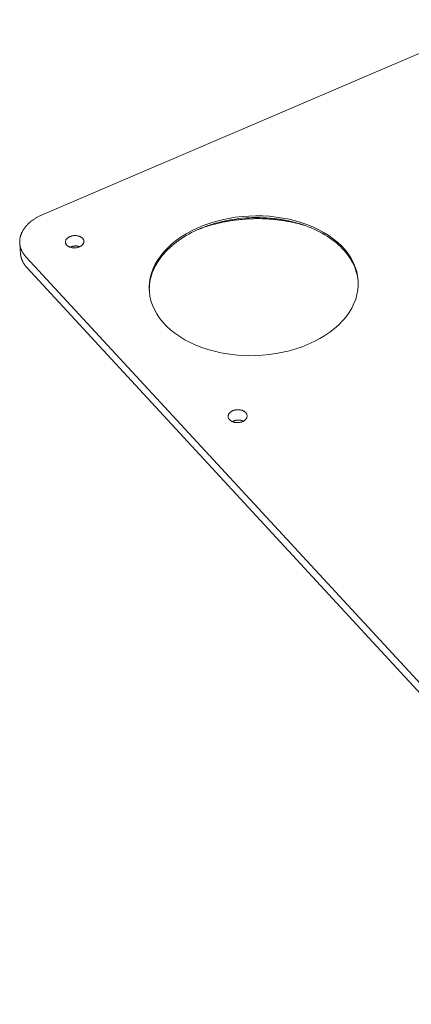
# Model space of a CAD drawing. Units: millimetres. Extents: x 36634 to 73190, y -31426 to -7500.
# Drawn here: x 42461 to 42636, y -20994 to -20553 of the extents above; entities that cross this region are included whole.
import ezdxf

# ---------------------------------------------------------------- set-up
doc = ezdxf.new("R2010")
doc.units = ezdxf.units.MM
doc.header["$MEASUREMENT"] = 0
doc.layers.get('0').update_dxf_attribs({"color": 250, "linetype": 'CONTINUOUS', "lineweight": 15})
doc.layers.add('Sewatek-läpivienti', color=6, linetype='CONTINUOUS', lineweight=15)

# ---------------------------------------------------------------- blocks, each defined once
blk = doc.blocks.new('Sewatek_H_Onteloholvi_tuet')
at = {"color": 0, "linetype": 'Continuous', "lineweight": 0, "extrusion": (-1.66533e-16, 0.690234, 0.723587)}
for p, q in [((-11.86, 196.18), (-125.4, 147.56)), ((-131.01, 140.44), (-130.81, 137.85)), ((-129.41, 136.98), (40.29, -46.58)), ((40.22, -49.16), (-129.21, 134.39))]:
    blk.add_line(p, q, dxfattribs=at)
at = {"color": 0, "linetype": 'Continuous', "lineweight": 0}
for points in [[(-129.41, 136.98), (-129.5, 137.09), (-129.59, 137.19), (-129.69, 137.3), (-129.77, 137.41), (-129.86, 137.52), (-129.94, 137.63), (-130.02, 137.75), (-130.1, 137.86), (-130.17, 137.97), (-130.24, 138.09), (-130.31, 138.2), (-130.37, 138.32), (-130.43, 138.44), (-130.49, 138.56), (-130.55, 138.67), (-130.6, 138.79), (-130.65, 138.91), (-130.7, 139.04), (-130.74, 139.16), (-130.78, 139.28), (-130.82, 139.4), (-130.85, 139.52), (-130.88, 139.65), (-130.91, 139.77), (-130.93, 139.9), (-130.96, 140.02), (-130.97, 140.15), (-130.99, 140.27), (-131, 140.4), (-131.01, 140.52), (-131.02, 140.65), (-131.02, 140.77), (-131.02, 140.9), (-131.02, 141.03), (-131.01, 141.15), (-131, 141.28), (-130.99, 141.41), (-130.97, 141.53), (-130.95, 141.66), (-130.93, 141.78), (-130.9, 141.91), (-130.88, 142.03), (-130.84, 142.16), (-130.81, 142.28), (-130.77, 142.41), (-130.73, 142.53), (-130.69, 142.66), (-130.64, 142.78), (-130.59, 142.9), (-130.54, 143.03), (-130.48, 143.15), (-130.42, 143.27), (-130.36, 143.39), (-130.29, 143.51), (-130.23, 143.63), (-130.15, 143.75), (-130.08, 143.87), (-130, 143.99), (-129.93, 144.1), (-129.84, 144.22), (-129.76, 144.34), (-129.67, 144.45), (-129.58, 144.56), (-129.49, 144.68), (-129.39, 144.79), (-129.29, 144.9), (-129.19, 145.01), (-129.09, 145.12), (-128.98, 145.23), (-128.87, 145.33), (-128.76, 145.44), (-128.64, 145.54), (-128.53, 145.64), (-128.41, 145.75), (-128.29, 145.85), (-128.16, 145.95), (-128.04, 146.04), (-127.91, 146.14), (-127.78, 146.24), (-127.64, 146.33), (-127.51, 146.42), (-127.37, 146.51), (-127.23, 146.6), (-127.09, 146.69), (-126.95, 146.78), (-126.8, 146.86), (-126.65, 146.95), (-126.5, 147.03), (-126.35, 147.11), (-126.2, 147.19), (-126.04, 147.27), (-125.89, 147.34), (-125.73, 147.42), (-125.57, 147.49), (-125.4, 147.56)], [(-46.64, 130.51), (-46.68, 131.09), (-46.75, 131.66), (-46.85, 132.24), (-46.97, 132.81), (-47.13, 133.37), (-47.31, 133.93), (-47.52, 134.49), (-47.76, 135.04), (-48.02, 135.58), (-48.32, 136.12), (-48.64, 136.65), (-48.98, 137.17), (-49.35, 137.68), (-49.75, 138.18), (-50.17, 138.68), (-50.62, 139.16), (-51.09, 139.63), (-51.58, 140.09), (-52.1, 140.54), (-52.64, 140.98), (-53.2, 141.41), (-53.78, 141.82), (-54.38, 142.22), (-55, 142.6), (-55.64, 142.97), (-56.3, 143.32), (-56.98, 143.66), (-57.67, 143.99), (-58.38, 144.3), (-59.1, 144.59), (-59.84, 144.86), (-60.6, 145.12), (-61.36, 145.36), (-62.14, 145.59), (-62.93, 145.8), (-63.73, 145.98), (-64.54, 146.16), (-65.36, 146.31), (-66.19, 146.44), (-67.02, 146.56), (-67.86, 146.66), (-68.7, 146.74), (-69.55, 146.8), (-70.41, 146.84), (-71.26, 146.86), (-72.12, 146.87), (-72.97, 146.85), (-73.83, 146.82), (-74.69, 146.77), (-75.54, 146.7), (-76.39, 146.61), (-77.23, 146.5), (-78.08, 146.37), (-78.91, 146.23), (-79.74, 146.06), (-80.56, 145.88), (-81.37, 145.68), (-82.18, 145.47), (-82.97, 145.23), (-83.75, 144.98), (-84.52, 144.71), (-85.28, 144.43), (-86.02, 144.13), (-86.75, 143.81), (-87.47, 143.48), (-88.17, 143.13), (-88.85, 142.77), (-89.51, 142.39), (-90.16, 142), (-90.79, 141.59), (-91.4, 141.17), (-91.98, 140.74), (-92.55, 140.3), (-93.1, 139.84), (-93.62, 139.37), (-94.12, 138.89), (-94.6, 138.4), (-95.05, 137.91), (-95.48, 137.4), (-95.88, 136.88), (-96.26, 136.35), (-96.61, 135.82), (-96.94, 135.28), (-97.24, 134.73), (-97.52, 134.18), (-97.76, 133.62), (-97.98, 133.06), (-98.17, 132.49), (-98.33, 131.92), (-98.47, 131.35), (-98.58, 130.77), (-98.65, 130.19), (-98.7, 129.61), (-98.72, 129.03), (-98.71, 128.45)], [(-86.56, 143.89), (-86.31, 143.99), (-86.05, 144.09), (-85.79, 144.18), (-85.53, 144.28), (-85.27, 144.37), (-85.01, 144.46), (-84.75, 144.55), (-84.49, 144.63), (-84.22, 144.72), (-83.95, 144.8), (-83.69, 144.88), (-83.42, 144.96), (-83.15, 145.04), (-82.88, 145.11), (-82.61, 145.19), (-82.33, 145.26), (-82.06, 145.33), (-81.78, 145.4), (-81.51, 145.47), (-81.23, 145.53), (-80.96, 145.59), (-80.68, 145.65), (-80.4, 145.71), (-80.12, 145.77), (-79.84, 145.83), (-79.56, 145.88), (-79.28, 145.93), (-78.99, 145.98), (-78.71, 146.03), (-78.43, 146.07), (-78.14, 146.12), (-77.86, 146.16), (-77.57, 146.2), (-77.28, 146.24), (-77, 146.28), (-76.71, 146.31), (-76.42, 146.34), (-76.14, 146.37), (-75.85, 146.4), (-75.56, 146.43), (-75.27, 146.45), (-74.98, 146.48), (-74.69, 146.5), (-74.4, 146.52), (-74.11, 146.53), (-73.83, 146.55), (-73.54, 146.56), (-73.25, 146.57), (-72.96, 146.58), (-72.67, 146.59), (-72.38, 146.6), (-72.09, 146.6), (-71.8, 146.6), (-71.51, 146.6), (-71.22, 146.6), (-70.93, 146.6), (-70.64, 146.59), (-70.35, 146.58), (-70.06, 146.57), (-69.77, 146.56), (-69.48, 146.55), (-69.19, 146.53), (-68.91, 146.51), (-68.62, 146.49), (-68.33, 146.47), (-68.04, 146.45), (-67.76, 146.42), (-67.47, 146.39), (-67.19, 146.36), (-66.9, 146.33), (-66.62, 146.3), (-66.34, 146.26), (-66.05, 146.23), (-65.77, 146.19), (-65.49, 146.15), (-65.21, 146.1), (-64.93, 146.06), (-64.65, 146.01), (-64.37, 145.96), (-64.09, 145.91), (-63.82, 145.86), (-63.54, 145.81), (-63.26, 145.75), (-62.99, 145.69), (-62.72, 145.63), (-62.44, 145.57), (-62.17, 145.51), (-61.9, 145.44), (-61.63, 145.38), (-61.37, 145.31), (-61.1, 145.24), (-60.83, 145.16), (-60.57, 145.09), (-60.31, 145.01), (-60.04, 144.93)], [(-130.81, 137.85), (-130.8, 137.81), (-130.8, 137.77), (-130.8, 137.73), (-130.79, 137.69), (-130.79, 137.65), (-130.78, 137.61), (-130.78, 137.57), (-130.77, 137.54), (-130.77, 137.5), (-130.76, 137.46), (-130.76, 137.42), (-130.75, 137.38), (-130.74, 137.34), (-130.74, 137.3), (-130.73, 137.27), (-130.72, 137.23), (-130.71, 137.19), (-130.7, 137.15), (-130.7, 137.11), (-130.69, 137.08), (-130.68, 137.04), (-130.67, 137), (-130.66, 136.96), (-130.65, 136.92), (-130.64, 136.88), (-130.63, 136.85), (-130.62, 136.81), (-130.61, 136.77), (-130.6, 136.73), (-130.58, 136.7), (-130.57, 136.66), (-130.56, 136.62), (-130.55, 136.58), (-130.53, 136.54), (-130.52, 136.51), (-130.51, 136.47), (-130.49, 136.43), (-130.48, 136.39), (-130.46, 136.36), (-130.45, 136.32), (-130.43, 136.28), (-130.42, 136.25), (-130.4, 136.21), (-130.39, 136.17), (-130.37, 136.14), (-130.36, 136.1), (-130.34, 136.06), (-130.32, 136.02), (-130.3, 135.99), (-130.29, 135.95), (-130.27, 135.91), (-130.25, 135.88), (-130.23, 135.84), (-130.21, 135.81), (-130.2, 135.77), (-130.18, 135.73), (-130.16, 135.7), (-130.14, 135.66), (-130.12, 135.63), (-130.1, 135.59), (-130.08, 135.55), (-130.05, 135.52), (-130.03, 135.48), (-130.01, 135.45), (-129.99, 135.41), (-129.97, 135.38), (-129.95, 135.34), (-129.92, 135.31), (-129.9, 135.27), (-129.88, 135.23), (-129.85, 135.2), (-129.83, 135.17), (-129.81, 135.13), (-129.78, 135.1), (-129.76, 135.06), (-129.73, 135.03), (-129.71, 134.99), (-129.68, 134.96), (-129.66, 134.92), (-129.63, 134.89), (-129.6, 134.86), (-129.58, 134.82), (-129.55, 134.79), (-129.52, 134.75), (-129.5, 134.72), (-129.47, 134.69), (-129.44, 134.65), (-129.41, 134.62), (-129.38, 134.59), (-129.36, 134.55), (-129.33, 134.52), (-129.3, 134.49), (-129.27, 134.45), (-129.24, 134.42), (-129.21, 134.39)], [(-118.33, 139.53), (-118.33, 139.53), (-118.33, 139.53), (-118.33, 139.53), (-118.33, 139.53), (-118.33, 139.53), (-118.34, 139.53), (-118.34, 139.53), (-118.34, 139.53), (-118.34, 139.53), (-118.34, 139.53), (-118.34, 139.53), (-118.34, 139.53), (-118.34, 139.53), (-118.34, 139.53), (-118.35, 139.53), (-118.35, 139.53), (-118.35, 139.52), (-118.35, 139.52), (-118.35, 139.52), (-118.35, 139.52), (-118.35, 139.52), (-118.35, 139.52), (-118.36, 139.52), (-118.36, 139.52), (-118.36, 139.52), (-118.36, 139.52), (-118.36, 139.52), (-118.36, 139.52), (-118.36, 139.52), (-118.36, 139.52), (-118.36, 139.52), (-118.37, 139.52), (-118.37, 139.52), (-118.37, 139.52), (-118.37, 139.52), (-118.37, 139.51), (-118.37, 139.51), (-118.37, 139.51), (-118.37, 139.51), (-118.38, 139.51), (-118.38, 139.51), (-118.38, 139.51), (-118.38, 139.51), (-118.38, 139.51), (-118.38, 139.51), (-118.38, 139.51), (-118.38, 139.51), (-118.38, 139.51), (-118.39, 139.51), (-118.39, 139.51), (-118.39, 139.51), (-118.39, 139.51), (-118.39, 139.51), (-118.39, 139.51), (-118.39, 139.5), (-118.39, 139.5), (-118.39, 139.5), (-118.4, 139.5), (-118.4, 139.5), (-118.4, 139.5), (-118.4, 139.5), (-118.4, 139.5), (-118.4, 139.5), (-118.4, 139.5), (-118.4, 139.5), (-118.41, 139.5), (-118.41, 139.5), (-118.41, 139.5), (-118.41, 139.5), (-118.41, 139.5), (-118.41, 139.5), (-118.41, 139.5), (-118.41, 139.5), (-118.41, 139.49), (-118.42, 139.49), (-118.42, 139.49), (-118.42, 139.49), (-118.42, 139.49), (-118.42, 139.49), (-118.42, 139.49), (-118.42, 139.49), (-118.42, 139.49), (-118.42, 139.49), (-118.43, 139.49), (-118.43, 139.49), (-118.43, 139.49), (-118.43, 139.49), (-118.43, 139.49), (-118.43, 139.49), (-118.43, 139.49), (-118.43, 139.49), (-118.44, 139.48), (-118.44, 139.48), (-118.44, 139.48), (-118.44, 139.48)], [(-116.03, 139.63), (-116.05, 139.64), (-116.07, 139.65), (-116.1, 139.66), (-116.12, 139.66), (-116.14, 139.67), (-116.17, 139.68), (-116.19, 139.68), (-116.21, 139.69), (-116.23, 139.69), (-116.26, 139.7), (-116.28, 139.71), (-116.3, 139.71), (-116.33, 139.72), (-116.35, 139.72), (-116.38, 139.73), (-116.4, 139.73), (-116.42, 139.74), (-116.45, 139.74), (-116.47, 139.74), (-116.5, 139.75), (-116.52, 139.75), (-116.55, 139.76), (-116.57, 139.76), (-116.59, 139.76), (-116.62, 139.77), (-116.64, 139.77), (-116.67, 139.77), (-116.69, 139.77), (-116.72, 139.78), (-116.74, 139.78), (-116.77, 139.78), (-116.79, 139.78), (-116.82, 139.78), (-116.84, 139.79), (-116.87, 139.79), (-116.89, 139.79), (-116.92, 139.79), (-116.94, 139.79), (-116.97, 139.79), (-116.99, 139.79), (-117.02, 139.79), (-117.05, 139.79), (-117.07, 139.79), (-117.1, 139.79), (-117.12, 139.79), (-117.15, 139.79), (-117.17, 139.79), (-117.2, 139.79), (-117.22, 139.79), (-117.25, 139.78), (-117.27, 139.78), (-117.3, 139.78), (-117.32, 139.78), (-117.35, 139.78), (-117.37, 139.77), (-117.4, 139.77), (-117.42, 139.77), (-117.45, 139.77), (-117.47, 139.76), (-117.5, 139.76), (-117.52, 139.76), (-117.55, 139.75), (-117.57, 139.75), (-117.6, 139.74), (-117.62, 139.74), (-117.65, 139.74), (-117.67, 139.73), (-117.7, 139.73), (-117.72, 139.72), (-117.75, 139.72), (-117.77, 139.71), (-117.8, 139.71), (-117.82, 139.7), (-117.84, 139.69), (-117.87, 139.69), (-117.89, 139.68), (-117.92, 139.68), (-117.94, 139.67), (-117.96, 139.66), (-117.99, 139.66), (-118.01, 139.65), (-118.03, 139.64), (-118.06, 139.63), (-118.08, 139.63), (-118.1, 139.62), (-118.13, 139.61), (-118.15, 139.6), (-118.17, 139.6), (-118.2, 139.59), (-118.22, 139.58), (-118.24, 139.57), (-118.26, 139.56), (-118.28, 139.55), (-118.31, 139.54), (-118.33, 139.53)], [(-77.84, 96.13), (-77.84, 96.13), (-77.84, 96.13), (-77.84, 96.13), (-77.85, 96.13), (-77.85, 96.13), (-77.85, 96.12), (-77.85, 96.12), (-77.85, 96.12), (-77.86, 96.12), (-77.86, 96.12), (-77.86, 96.12), (-77.86, 96.12), (-77.87, 96.12), (-77.87, 96.12), (-77.87, 96.11), (-77.87, 96.11), (-77.87, 96.11), (-77.88, 96.11), (-77.88, 96.11), (-77.88, 96.11), (-77.88, 96.11), (-77.89, 96.11), (-77.89, 96.11), (-77.89, 96.11), (-77.89, 96.1), (-77.89, 96.1), (-77.9, 96.1), (-77.9, 96.1), (-77.9, 96.1), (-77.9, 96.1), (-77.91, 96.1), (-77.91, 96.1), (-77.91, 96.1), (-77.91, 96.09), (-77.91, 96.09), (-77.92, 96.09), (-77.92, 96.09), (-77.92, 96.09), (-77.92, 96.09), (-77.93, 96.09), (-77.93, 96.09), (-77.93, 96.09), (-77.93, 96.08), (-77.93, 96.08), (-77.94, 96.08), (-77.94, 96.08), (-77.94, 96.08), (-77.94, 96.08), (-77.95, 96.08), (-77.95, 96.08), (-77.95, 96.08), (-77.95, 96.07), (-77.95, 96.07), (-77.96, 96.07), (-77.96, 96.07), (-77.96, 96.07), (-77.96, 96.07), (-77.97, 96.07), (-77.97, 96.07), (-77.97, 96.07), (-77.97, 96.06), (-77.97, 96.06), (-77.98, 96.06), (-77.98, 96.06), (-77.98, 96.06), (-77.98, 96.06), (-77.99, 96.06), (-77.99, 96.06), (-77.99, 96.06), (-77.99, 96.05), (-77.99, 96.05), (-78, 96.05), (-78, 96.05), (-78, 96.05), (-78, 96.05), (-78, 96.05), (-78.01, 96.05), (-78.01, 96.05), (-78.01, 96.04), (-78.01, 96.04), (-78.02, 96.04), (-78.02, 96.04), (-78.02, 96.04), (-78.02, 96.04), (-78.02, 96.04), (-78.03, 96.04), (-78.03, 96.04), (-78.03, 96.03), (-78.03, 96.03), (-78.03, 96.03), (-78.04, 96.03), (-78.04, 96.03), (-78.04, 96.03), (-78.04, 96.03), (-78.04, 96.03)], [(-75.25, 96.15), (-75.27, 96.16), (-75.3, 96.17), (-75.32, 96.18), (-75.35, 96.19), (-75.37, 96.2), (-75.4, 96.21), (-75.42, 96.22), (-75.45, 96.23), (-75.47, 96.23), (-75.5, 96.24), (-75.52, 96.25), (-75.55, 96.26), (-75.57, 96.27), (-75.6, 96.28), (-75.63, 96.28), (-75.65, 96.29), (-75.68, 96.3), (-75.71, 96.3), (-75.73, 96.31), (-75.76, 96.32), (-75.79, 96.32), (-75.81, 96.33), (-75.84, 96.34), (-75.87, 96.34), (-75.9, 96.35), (-75.92, 96.35), (-75.95, 96.36), (-75.98, 96.36), (-76.01, 96.37), (-76.03, 96.37), (-76.06, 96.37), (-76.09, 96.38), (-76.12, 96.38), (-76.15, 96.38), (-76.18, 96.39), (-76.2, 96.39), (-76.23, 96.39), (-76.26, 96.39), (-76.29, 96.4), (-76.32, 96.4), (-76.35, 96.4), (-76.38, 96.4), (-76.4, 96.4), (-76.43, 96.4), (-76.46, 96.4), (-76.49, 96.4), (-76.52, 96.4), (-76.55, 96.4), (-76.58, 96.4), (-76.61, 96.4), (-76.63, 96.4), (-76.66, 96.4), (-76.69, 96.4), (-76.72, 96.4), (-76.75, 96.39), (-76.78, 96.39), (-76.81, 96.39), (-76.84, 96.39), (-76.86, 96.38), (-76.89, 96.38), (-76.92, 96.38), (-76.95, 96.37), (-76.98, 96.37), (-77.01, 96.37), (-77.04, 96.36), (-77.06, 96.36), (-77.09, 96.35), (-77.12, 96.35), (-77.15, 96.34), (-77.18, 96.34), (-77.2, 96.33), (-77.23, 96.33), (-77.26, 96.32), (-77.29, 96.31), (-77.31, 96.31), (-77.34, 96.3), (-77.37, 96.29), (-77.4, 96.29), (-77.42, 96.28), (-77.45, 96.27), (-77.48, 96.26), (-77.5, 96.26), (-77.53, 96.25), (-77.56, 96.24), (-77.58, 96.23), (-77.61, 96.22), (-77.63, 96.21), (-77.66, 96.2), (-77.69, 96.19), (-77.71, 96.18), (-77.74, 96.17), (-77.76, 96.16), (-77.79, 96.15), (-77.81, 96.14), (-77.84, 96.13)]]:
    blk.add_lwpolyline(points, dxfattribs=at)
for points in [[(-50.74, 139.71), (-49.86, 138.74), (-49.09, 137.74), (-48.41, 136.69), (-47.84, 135.62), (-47.38, 134.53), (-47.03, 133.41), (-46.79, 132.28), (-46.66, 131.13), (-46.64, 129.98), (-46.74, 128.83), (-46.96, 127.68), (-47.28, 126.54), (-47.72, 125.42), (-48.27, 124.31), (-48.92, 123.23), (-49.68, 122.17), (-50.55, 121.15), (-51.51, 120.17), (-52.57, 119.23), (-53.71, 118.33), (-54.94, 117.49), (-56.25, 116.7), (-57.64, 115.97), (-59.09, 115.3), (-60.6, 114.7), (-62.17, 114.16), (-63.78, 113.69), (-65.44, 113.3), (-67.13, 112.98), (-68.84, 112.73), (-70.57, 112.56), (-72.31, 112.47), (-74.05, 112.46), (-75.79, 112.52), (-77.51, 112.66), (-79.21, 112.88), (-80.88, 113.18), (-82.51, 113.55), (-84.1, 113.99), (-85.64, 114.5), (-87.12, 115.08), (-88.54, 115.73), (-89.88, 116.44), (-91.15, 117.21), (-92.33, 118.03), (-93.43, 118.91), (-94.43, 119.83), (-95.34, 120.8), (-96.14, 121.81), (-96.85, 122.85), (-97.44, 123.93), (-97.93, 125.03), (-98.3, 126.14), (-98.56, 127.28), (-98.71, 128.43), (-98.75, 129.58), (-98.67, 130.73), (-98.47, 131.88), (-98.17, 133.01), (-97.75, 134.14), (-97.23, 135.24), (-96.6, 136.32), (-95.86, 137.37), (-95.03, 138.39), (-94.1, 139.37), (-93.07, 140.31), (-91.97, 141.2), (-90.77, 142.05), (-89.5, 142.84), (-88.16, 143.57), (-86.76, 144.25), (-85.29, 144.86), (-83.77, 145.41), (-82.2, 145.9), (-80.6, 146.31), (-78.95, 146.65), (-77.29, 146.93), (-75.6, 147.12), (-73.9, 147.25), (-72.2, 147.3), (-70.49, 147.27), (-68.8, 147.18), (-67.13, 147), (-65.47, 146.76), (-63.85, 146.44), (-62.27, 146.05), (-60.73, 145.59), (-59.24, 145.07), (-57.81, 144.47), (-56.44, 143.82), (-55.14, 143.1), (-53.91, 142.33), (-52.77, 141.51), (-51.71, 140.63)], [(-115.35, 141.71), (-115.28, 141.62), (-115.21, 141.53), (-115.16, 141.44), (-115.11, 141.34), (-115.07, 141.25), (-115.05, 141.15), (-115.03, 141.05), (-115.02, 140.95), (-115.02, 140.85), (-115.04, 140.75), (-115.06, 140.65), (-115.09, 140.55), (-115.14, 140.45), (-115.19, 140.35), (-115.25, 140.26), (-115.32, 140.17), (-115.4, 140.08), (-115.49, 139.99), (-115.58, 139.91), (-115.69, 139.83), (-115.8, 139.76), (-115.92, 139.69), (-116.04, 139.63), (-116.17, 139.57), (-116.3, 139.52), (-116.44, 139.47), (-116.59, 139.43), (-116.73, 139.4), (-116.88, 139.37), (-117.03, 139.35), (-117.18, 139.34), (-117.33, 139.33), (-117.49, 139.33), (-117.64, 139.33), (-117.79, 139.34), (-117.94, 139.36), (-118.08, 139.39), (-118.22, 139.42), (-118.36, 139.46), (-118.5, 139.5), (-118.62, 139.55), (-118.75, 139.61), (-118.86, 139.67), (-118.97, 139.74), (-119.08, 139.81), (-119.17, 139.88), (-119.26, 139.96), (-119.34, 140.05), (-119.41, 140.14), (-119.47, 140.23), (-119.52, 140.32), (-119.56, 140.41), (-119.59, 140.51), (-119.61, 140.61), (-119.62, 140.71), (-119.62, 140.81), (-119.62, 140.91), (-119.6, 141.01), (-119.57, 141.11), (-119.53, 141.21), (-119.48, 141.31), (-119.43, 141.41), (-119.36, 141.5), (-119.28, 141.59), (-119.2, 141.68), (-119.11, 141.76), (-119.01, 141.84), (-118.9, 141.91), (-118.79, 141.98), (-118.67, 142.05), (-118.54, 142.11), (-118.41, 142.16), (-118.27, 142.21), (-118.13, 142.26), (-117.99, 142.29), (-117.84, 142.32), (-117.69, 142.35), (-117.54, 142.37), (-117.39, 142.38), (-117.24, 142.38), (-117.09, 142.38), (-116.93, 142.37), (-116.79, 142.36), (-116.64, 142.33), (-116.5, 142.31), (-116.36, 142.27), (-116.22, 142.23), (-116.09, 142.18), (-115.96, 142.13), (-115.84, 142.07), (-115.73, 142.01), (-115.62, 141.94), (-115.53, 141.87), (-115.43, 141.79)], [(-74.7, 98.28), (-74.62, 98.19), (-74.56, 98.1), (-74.5, 98), (-74.45, 97.9), (-74.4, 97.8), (-74.37, 97.7), (-74.35, 97.59), (-74.34, 97.48), (-74.34, 97.38), (-74.36, 97.27), (-74.38, 97.16), (-74.41, 97.06), (-74.45, 96.96), (-74.5, 96.85), (-74.56, 96.75), (-74.63, 96.66), (-74.71, 96.56), (-74.8, 96.47), (-74.9, 96.39), (-75, 96.31), (-75.11, 96.23), (-75.23, 96.16), (-75.36, 96.09), (-75.49, 96.03), (-75.62, 95.97), (-75.77, 95.93), (-75.91, 95.88), (-76.06, 95.85), (-76.21, 95.82), (-76.37, 95.8), (-76.52, 95.78), (-76.68, 95.77), (-76.83, 95.77), (-76.99, 95.78), (-77.14, 95.79), (-77.3, 95.81), (-77.45, 95.84), (-77.59, 95.87), (-77.74, 95.91), (-77.88, 95.96), (-78.01, 96.01), (-78.14, 96.07), (-78.26, 96.13), (-78.37, 96.2), (-78.48, 96.28), (-78.58, 96.36), (-78.67, 96.44), (-78.75, 96.53), (-78.83, 96.62), (-78.89, 96.72), (-78.95, 96.82), (-78.99, 96.92), (-79.03, 97.02), (-79.05, 97.13), (-79.07, 97.23), (-79.07, 97.34), (-79.06, 97.45), (-79.05, 97.55), (-79.02, 97.66), (-78.99, 97.76), (-78.94, 97.87), (-78.88, 97.97), (-78.82, 98.06), (-78.74, 98.16), (-78.66, 98.25), (-78.57, 98.34), (-78.46, 98.42), (-78.36, 98.5), (-78.24, 98.58), (-78.12, 98.65), (-77.99, 98.71), (-77.86, 98.77), (-77.72, 98.82), (-77.57, 98.86), (-77.43, 98.9), (-77.28, 98.94), (-77.12, 98.96), (-76.97, 98.98), (-76.81, 98.99), (-76.66, 99), (-76.5, 98.99), (-76.35, 98.98), (-76.19, 98.97), (-76.04, 98.95), (-75.89, 98.92), (-75.75, 98.88), (-75.61, 98.84), (-75.47, 98.79), (-75.34, 98.73), (-75.22, 98.67), (-75.1, 98.6), (-74.99, 98.53), (-74.89, 98.45), (-74.79, 98.37)]]:
    blk.add_lwpolyline(points, close=True, dxfattribs=at)

msp = doc.modelspace()

# ---------------------------------------------------------------- block references
at = {"layer": 'Sewatek-läpivienti', "xscale": 1.8, "yscale": 1.8, "zscale": 1.8}
msp.add_blockref('Sewatek_H_Onteloholvi_tuet', (42696.55, -20905.69), dxfattribs=at)

doc.saveas('drawing.dxf')
